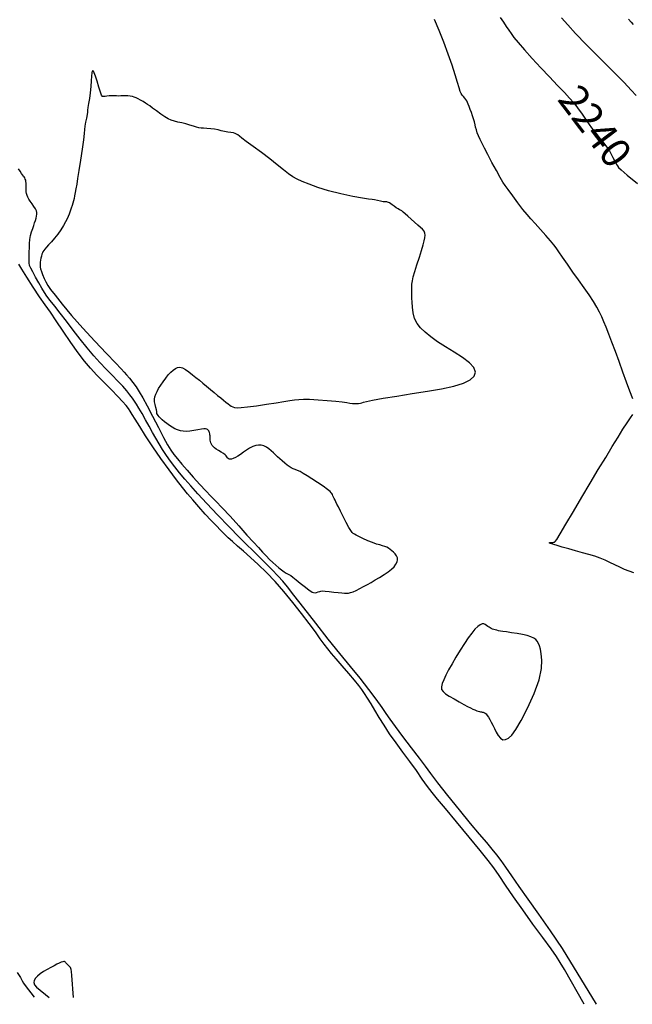
# Model space of a CAD drawing. Extents: x 356880 to 360080, y 1032300 to 1035510.
# Drawn here: x 359235 to 359443, y 1032738 to 1033072 of the extents above; entities that cross this region are included whole.
import ezdxf
from ezdxf.enums import TextEntityAlignment as Align

# ---------------------------------------------------------------- set-up
doc = ezdxf.new("R2010")
doc.units = 0
doc.header["$LTSCALE"] = 25
doc.header["$MEASUREMENT"] = 0
for name, color, linetype in [('CTEXT', 7, 'CONTINUOUS'), ('INDEX', 1, 'CONTINUOUS'), ('INTER', 33, 'CONTINUOUS')]:
    doc.layers.add(name, color=color, linetype=linetype)
doc.styles.add('SIMPLEX', font='SIMPLEX', dxfattribs={"oblique": 20})

msp = doc.modelspace()

# ---------------------------------------------------------------- linework, layer by layer
at = {"layer": 'INDEX', "linetype": 'CONTINUOUS', "elevation": 2240}
for points in [[(359397.955, 1033073.015), (359399.112, 1033071.385), (359400.08, 1033069.922), (359400.909, 1033068.643), (359400.909, 1033068.643), (359401.687, 1033067.507), (359402.661, 1033066.236), (359404.116, 1033064.496), (359404.116, 1033064.496), (359406.248, 1033062.053), (359408.899, 1033059.1), (359411.822, 1033055.932), (359411.822, 1033055.932), (359414.773, 1033052.823), (359417.52, 1033049.973), (359419.836, 1033047.558), (359419.836, 1033047.558), (359421.58, 1033045.669), (359422.965, 1033044.034), (359424.29, 1033042.295), (359424.29, 1033042.295), (359425.785, 1033040.193), (359427.404, 1033037.879), (359429.034, 1033035.606), (359429.034, 1033035.606), (359430.565, 1033033.587), (359431.921, 1033031.885), (359433.03, 1033030.522), (359433.03, 1033030.522), (359433.854, 1033029.487), (359434.487, 1033028.617), (359435.059, 1033027.715), (359435.059, 1033027.715), (359435.663, 1033026.644), (359436.266, 1033025.512), (359436.8, 1033024.485), (359436.8, 1033024.485), (359437.216, 1033023.692), (359437.537, 1033023.1), (359437.809, 1033022.636), (359438.161, 1033022.164), (359439.078, 1033021.29), (359441.13, 1033019.557), (359441.13, 1033019.557), (359444.609, 1033016.728)], [(359443.075, 1032943.723), (359442.066, 1032946.247), (359440.887, 1032949.292), (359440.887, 1032949.292), (359439.64, 1032952.711), (359438.376, 1032956.278), (359437.133, 1032959.742), (359437.133, 1032959.742), (359435.95, 1032962.888), (359434.871, 1032965.639), (359433.94, 1032967.95), (359433.94, 1032967.95), (359433.172, 1032969.822), (359432.472, 1032971.434), (359431.715, 1032973.009), (359431.715, 1032973.009), (359430.791, 1032974.74), (359429.639, 1032976.69), (359428.213, 1032978.891), (359428.213, 1032978.891), (359426.495, 1032981.351), (359424.596, 1032983.982), (359422.655, 1032986.672), (359422.655, 1032986.672), (359420.81, 1032989.293), (359419.185, 1032991.653), (359417.902, 1032993.541), (359417.902, 1032993.541), (359417, 1032994.86), (359416.193, 1032995.942), (359415.114, 1032997.232), (359415.114, 1032997.232), (359413.517, 1032999.036), (359411.645, 1033001.111), (359409.862, 1033003.078), (359409.862, 1033003.078), (359408.422, 1033004.682), (359407.148, 1033006.174), (359405.75, 1033007.926), (359405.75, 1033007.926), (359404.043, 1033010.17), (359402.262, 1033012.562), (359400.743, 1033014.614), (359400.743, 1033014.614), (359399.708, 1033016.019), (359398.913, 1033017.196), (359397.998, 1033018.746), (359397.998, 1033018.746), (359396.709, 1033021.079), (359395.219, 1033023.845), (359393.808, 1033026.505), (359393.808, 1033026.505), (359392.695, 1033028.636), (359391.855, 1033030.29), (359391.206, 1033031.634), (359391.206, 1033031.634), (359390.675, 1033032.813), (359390.248, 1033033.874), (359389.921, 1033034.84), (359389.921, 1033034.84), (359389.681, 1033035.737), (359389.48, 1033036.62), (359389.257, 1033037.546), (359389.257, 1033037.546), (359388.967, 1033038.559), (359388.621, 1033039.63), (359388.244, 1033040.718), (359388.244, 1033040.718), (359387.86, 1033041.777), (359387.497, 1033042.746), (359387.182, 1033043.564), (359386.927, 1033044.194), (359386.68, 1033044.698), (359386.375, 1033045.162), (359386.375, 1033045.162), (359385.969, 1033045.655), (359385.515, 1033046.164), (359385.094, 1033046.661), (359385.094, 1033046.661), (359384.753, 1033047.163), (359384.432, 1033047.883), (359384.036, 1033049.083), (359384.036, 1033049.083), (359383.482, 1033050.972), (359382.714, 1033053.55), (359381.685, 1033056.762), (359381.685, 1033056.762), (359380.373, 1033060.515), (359378.865, 1033064.556), (359377.277, 1033068.591), (359377.277, 1033068.591), (359375.716, 1033072.353)], [(359430.721, 1032738.364), (359419.198, 1032757.337), (359415.133, 1032763.332), (359411.154, 1032768.944), (359407.526, 1032773.989), (359407.526, 1032773.989), (359404.46, 1032778.317), (359401.95, 1032781.92), (359399.935, 1032784.824), (359399.935, 1032784.824), (359398.322, 1032787.107), (359396.878, 1032789.047), (359395.337, 1032790.975), (359395.337, 1032790.975), (359393.451, 1032793.209), (359391.045, 1032796.029), (359387.963, 1032799.701), (359387.963, 1032799.701), (359384.189, 1032804.307), (359380.27, 1032809.18), (359376.892, 1032813.466), (359376.892, 1032813.466), (359374.512, 1032816.591), (359372.659, 1032819.108), (359370.631, 1032821.847), (359370.631, 1032821.847), (359367.947, 1032825.377), (359365.01, 1032829.215), (359362.44, 1032832.611), (359362.44, 1032832.611), (359360.666, 1032835.053), (359359.336, 1032836.976), (359357.904, 1032839.049), (359357.904, 1032839.049), (359355.934, 1032841.796), (359353.425, 1032845.157), (359350.488, 1032848.925), (359350.488, 1032848.925), (359347.211, 1032852.954), (359343.599, 1032857.332), (359339.633, 1032862.209), (359339.633, 1032862.209), (359335.392, 1032867.576), (359331.335, 1032872.8), (359328.019, 1032877.092), (359328.019, 1032877.092), (359325.797, 1032879.925), (359324.216, 1032881.821), (359322.622, 1032883.569), (359322.622, 1032883.569), (359320.535, 1032885.757), (359318.165, 1032888.182), (359315.898, 1032890.444), (359315.898, 1032890.444), (359313.966, 1032892.308), (359311.994, 1032894.202), (359309.452, 1032896.719), (359309.452, 1032896.719), (359306.006, 1032900.241), (359302.104, 1032904.303), (359298.389, 1032908.229), (359298.389, 1032908.229), (359295.362, 1032911.493), (359292.956, 1032914.165), (359290.964, 1032916.466), (359290.964, 1032916.466), (359289.204, 1032918.589), (359287.606, 1032920.607), (359286.126, 1032922.568), (359286.126, 1032922.568), (359284.729, 1032924.512), (359283.417, 1032926.448), (359282.202, 1032928.378), (359282.202, 1032928.378), (359281.079, 1032930.312), (359279.988, 1032932.293), (359278.854, 1032934.372), (359278.854, 1032934.372), (359277.635, 1032936.553), (359276.432, 1032938.66), (359275.383, 1032940.471), (359275.383, 1032940.471), (359274.574, 1032941.837), (359273.898, 1032942.91), (359273.2, 1032943.916), (359273.2, 1032943.916), (359272.34, 1032945.049), (359271.248, 1032946.373), (359269.869, 1032947.918), (359269.869, 1032947.918), (359268.176, 1032949.699), (359266.254, 1032951.667), (359264.217, 1032953.758), (359264.217, 1032953.758), (359262.15, 1032955.937), (359260.033, 1032958.287), (359257.818, 1032960.916), (359257.818, 1032960.916), (359255.483, 1032963.879), (359253.109, 1032966.995), (359250.802, 1032970.026), (359248.664, 1032972.764), (359246.794, 1032975.116), (359245.285, 1032977.019), (359245.285, 1032977.019), (359244.178, 1032978.476), (359243.298, 1032979.756), (359242.413, 1032981.198), (359242.413, 1032981.198), (359241.363, 1032983.02), (359240.269, 1032984.975), (359239.32, 1032986.695), (359239.32, 1032986.695), (359238.662, 1032987.923), (359238.277, 1032988.84), (359238.103, 1032989.735), (359238.103, 1032989.735), (359238.077, 1032990.833), (359238.128, 1032992.113), (359238.186, 1032993.491), (359238.186, 1032993.491), (359238.204, 1032994.893), (359238.234, 1032996.294), (359238.354, 1032997.681), (359238.354, 1032997.681), (359238.616, 1032999.035), (359238.973, 1033000.314), (359239.349, 1033001.472), (359239.349, 1033001.472), (359239.685, 1033002.477), (359239.977, 1033003.36), (359240.237, 1033004.17), (359240.237, 1033004.17), (359240.468, 1033004.943), (359240.649, 1033005.662), (359240.755, 1033006.301), (359240.755, 1033006.301), (359240.754, 1033006.856), (359240.609, 1033007.407), (359240.277, 1033008.061), (359240.277, 1033008.061), (359239.746, 1033008.883), (359239.116, 1033009.792), (359238.516, 1033010.664), (359238.516, 1033010.664), (359238.047, 1033011.41), (359237.704, 1033012.054), (359237.454, 1033012.651), (359237.454, 1033012.651), (359237.271, 1033013.247), (359237.148, 1033013.85), (359237.086, 1033014.462), (359237.086, 1033014.462), (359237.08, 1033015.078), (359237.102, 1033015.686), (359237.119, 1033016.269), (359237.119, 1033016.269), (359237.103, 1033016.813), (359237.049, 1033017.316), (359236.957, 1033017.778), (359236.957, 1033017.778), (359236.827, 1033018.198), (359236.658, 1033018.577), (359236.452, 1033018.914), (359236.452, 1033018.914), (359236.205, 1033019.226), (359235.905, 1033019.591), (359235.536, 1033020.106), (359235.536, 1033020.106), (359235.081, 1033020.833), (359234.526, 1033021.7)], [(359443.329, 1032884.699), (359441.772, 1032885.201), (359440.237, 1032885.804), (359440.237, 1032885.804), (359438.613, 1032886.553), (359436.929, 1032887.385), (359435.251, 1032888.214), (359435.251, 1032888.214), (359433.614, 1032888.972), (359431.944, 1032889.66), (359430.138, 1032890.297), (359430.138, 1032890.297), (359428.119, 1032890.905), (359425.921, 1032891.507), (359423.604, 1032892.128), (359423.604, 1032892.128), (359421.258, 1032892.777), (359419.091, 1032893.392), (359417.343, 1032893.9), (359417.343, 1032893.9), (359416.181, 1032894.245), (359415.488, 1032894.462), (359415.076, 1032894.604), (359415.076, 1032894.604), (359414.795, 1032894.716), (359414.647, 1032894.807), (359414.673, 1032894.873), (359414.673, 1032894.873), (359414.892, 1032894.914), (359415.233, 1032894.94), (359415.604, 1032894.964), (359415.604, 1032894.964), (359415.932, 1032894.997), (359416.208, 1032895.044), (359416.442, 1032895.109), (359416.694, 1032895.286), (359417.233, 1032896.025), (359418.378, 1032897.866), (359418.378, 1032897.866), (359420.341, 1032901.163), (359422.907, 1032905.516), (359425.75, 1032910.339), (359425.75, 1032910.339), (359428.589, 1032915.121), (359431.303, 1032919.657), (359433.814, 1032923.82), (359433.814, 1032923.82), (359436.055, 1032927.502), (359438.014, 1032930.681), (359439.69, 1032933.357), (359439.69, 1032933.357), (359441.083, 1032935.531), (359442.194, 1032937.202), (359443.022, 1032938.37)]]:
    msp.add_lwpolyline(points, dxfattribs=at)
at = {"layer": 'INTER', "linetype": 'CONTINUOUS'}
for points in [[(359418.807, 1033072.832), (359420.923, 1033070.439), (359423.63, 1033067.509), (359427.177, 1033063.834), (359427.177, 1033063.834), (359431.616, 1033059.376), (359436.216, 1033054.802), (359440.051, 1033050.95), (359440.051, 1033050.95), (359442.494, 1033048.382), (359444.121, 1033046.536)], [(359441.57, 1033072.416), (359442.42, 1033071.408)], [(359442.42, 1033071.408), (359442.42, 1033071.408), (359443.097, 1033070.595)], [(359348.162, 1032898.05), (359347.798, 1032898.382), (359347.325, 1032898.974), (359346.651, 1032900.059), (359346.651, 1032900.059), (359345.728, 1032901.759), (359344.703, 1032903.754), (359343.774, 1032905.616), (359343.774, 1032905.616), (359343.088, 1032907.012), (359342.611, 1032908), (359342.261, 1032908.734), (359342.261, 1032908.734), (359341.968, 1032909.349), (359341.709, 1032909.886), (359341.476, 1032910.364), (359341.476, 1032910.364), (359341.26, 1032910.8), (359341.062, 1032911.191), (359340.887, 1032911.531), (359340.887, 1032911.531), (359340.696, 1032911.842), (359340.282, 1032912.261), (359339.394, 1032912.95), (359339.394, 1032912.95), (359337.884, 1032914.01), (359336.006, 1032915.278), (359334.115, 1032916.528), (359334.115, 1032916.528), (359332.5, 1032917.574), (359331.175, 1032918.391), (359330.087, 1032918.992), (359330.087, 1032918.992), (359329.186, 1032919.404), (359328.419, 1032919.701), (359327.734, 1032919.968), (359327.734, 1032919.968), (359327.081, 1032920.282), (359326.414, 1032920.685), (359325.686, 1032921.209), (359325.686, 1032921.209), (359324.871, 1032921.87), (359324.016, 1032922.611), (359323.187, 1032923.358), (359323.187, 1032923.358), (359322.431, 1032924.054), (359321.724, 1032924.718), (359321.019, 1032925.39), (359321.019, 1032925.39), (359320.28, 1032926.089), (359319.5, 1032926.758), (359318.681, 1032927.321), (359318.681, 1032927.321), (359317.824, 1032927.717), (359316.93, 1032927.932), (359315.997, 1032927.966), (359315.997, 1032927.966), (359315.027, 1032927.82), (359314.019, 1032927.493), (359312.974, 1032926.986), (359312.974, 1032926.986), (359311.898, 1032926.316), (359310.833, 1032925.57), (359309.827, 1032924.852), (359309.827, 1032924.852), (359308.919, 1032924.249), (359308.117, 1032923.778), (359307.422, 1032923.44), (359307.422, 1032923.44), (359306.833, 1032923.234), (359306.351, 1032923.161), (359305.975, 1032923.22), (359305.975, 1032923.22), (359305.697, 1032923.404), (359305.475, 1032923.676), (359305.256, 1032923.989), (359305.256, 1032923.989), (359304.987, 1032924.312), (359304.604, 1032924.665), (359304.042, 1032925.079), (359304.042, 1032925.079), (359303.272, 1032925.573), (359302.411, 1032926.105), (359301.613, 1032926.616), (359301.613, 1032926.616), (359300.998, 1032927.065), (359300.55, 1032927.471), (359300.22, 1032927.867), (359300.22, 1032927.867), (359299.966, 1032928.281), (359299.779, 1032928.719), (359299.659, 1032929.181), (359299.659, 1032929.181), (359299.602, 1032929.664), (359299.583, 1032930.152), (359299.571, 1032930.626), (359299.571, 1032930.626), (359299.542, 1032931.069), (359299.491, 1032931.48), (359299.417, 1032931.858), (359299.321, 1032932.203), (359299.202, 1032932.515), (359299.061, 1032932.794), (359299.061, 1032932.794), (359298.894, 1032933.038), (359298.684, 1032933.243), (359298.41, 1032933.401), (359298.41, 1032933.401), (359298.036, 1032933.502), (359297.472, 1032933.519), (359296.612, 1032933.424), (359296.612, 1032933.424), (359295.404, 1032933.206), (359294.005, 1032932.942), (359292.629, 1032932.727), (359292.629, 1032932.727), (359291.438, 1032932.64), (359290.405, 1032932.686), (359289.45, 1032932.853), (359289.45, 1032932.853), (359288.511, 1032933.132), (359287.574, 1032933.521), (359286.64, 1032934.019), (359286.64, 1032934.019), (359285.713, 1032934.618), (359284.827, 1032935.27), (359284.017, 1032935.923), (359284.017, 1032935.923), (359283.315, 1032936.529), (359282.726, 1032937.08), (359282.252, 1032937.576), (359282.252, 1032937.576), (359281.892, 1032938.016), (359281.645, 1032938.401), (359281.513, 1032938.73), (359281.513, 1032938.73), (359281.479, 1032939.023), (359281.466, 1032939.383), (359281.382, 1032939.928), (359281.382, 1032939.928), (359281.169, 1032940.737), (359280.907, 1032941.705), (359280.714, 1032942.688), (359280.714, 1032942.688), (359280.682, 1032943.573), (359280.818, 1032944.401), (359281.104, 1032945.246), (359281.104, 1032945.246), (359281.526, 1032946.172), (359282.082, 1032947.19), (359282.772, 1032948.302), (359282.772, 1032948.302), (359283.585, 1032949.49), (359284.47, 1032950.679), (359285.365, 1032951.774), (359285.365, 1032951.774), (359286.22, 1032952.699), (359287.024, 1032953.438), (359287.776, 1032953.99), (359287.776, 1032953.99), (359288.492, 1032954.344), (359289.245, 1032954.442), (359290.124, 1032954.212), (359290.124, 1032954.212), (359291.185, 1032953.621), (359292.367, 1032952.778), (359293.576, 1032951.829), (359293.576, 1032951.829), (359294.743, 1032950.89), (359295.899, 1032949.95), (359297.099, 1032948.967), (359297.099, 1032948.967), (359298.377, 1032947.916), (359299.684, 1032946.841), (359300.949, 1032945.802), (359300.949, 1032945.802), (359302.113, 1032944.852), (359303.164, 1032943.999), (359304.103, 1032943.246), (359304.103, 1032943.246), (359304.93, 1032942.59), (359305.644, 1032942.032), (359306.245, 1032941.573), (359306.245, 1032941.573), (359306.753, 1032941.211), (359307.261, 1032940.941), (359307.883, 1032940.757), (359307.883, 1032940.757), (359308.758, 1032940.662), (359310.13, 1032940.696), (359312.267, 1032940.91), (359312.267, 1032940.91), (359315.292, 1032941.325), (359318.743, 1032941.851), (359322.01, 1032942.369), (359322.01, 1032942.369), (359324.62, 1032942.784), (359326.631, 1032943.095), (359328.236, 1032943.327), (359329.659, 1032943.495), (359331.238, 1032943.578), (359333.34, 1032943.546), (359333.34, 1032943.546), (359336.174, 1032943.386), (359339.322, 1032943.14), (359342.204, 1032942.865), (359342.204, 1032942.865), (359344.375, 1032942.61), (359345.91, 1032942.392), (359347.019, 1032942.223), (359347.019, 1032942.223), (359347.887, 1032942.11), (359348.612, 1032942.055), (359349.272, 1032942.058), (359349.272, 1032942.058), (359349.923, 1032942.119), (359350.543, 1032942.226), (359351.088, 1032942.368), (359351.088, 1032942.368), (359351.621, 1032942.546), (359352.633, 1032942.815), (359354.72, 1032943.241), (359354.72, 1032943.241), (359358.283, 1032943.867), (359362.944, 1032944.63), (359368.125, 1032945.442), (359368.125, 1032945.442), (359373.299, 1032946.24), (359378.118, 1032947.055), (359382.286, 1032947.942), (359382.286, 1032947.942), (359385.552, 1032948.949), (359387.866, 1032950.083), (359389.229, 1032951.346), (359389.229, 1032951.346), (359389.641, 1032952.738), (359389.101, 1032954.257), (359387.61, 1032955.905), (359387.61, 1032955.905), (359385.241, 1032957.67), (359382.361, 1032959.491), (359379.409, 1032961.297), (359379.409, 1032961.297), (359376.753, 1032963.03), (359374.466, 1032964.676), (359372.547, 1032966.237), (359372.547, 1032966.237), (359370.997, 1032967.731), (359369.809, 1032969.254), (359368.979, 1032970.922), (359368.979, 1032970.922), (359368.484, 1032972.795), (359368.234, 1032974.706), (359368.122, 1032976.432), (359368.122, 1032976.432), (359368.059, 1032977.81), (359368.02, 1032978.906), (359367.996, 1032979.847), (359367.996, 1032979.847), (359367.984, 1032980.743), (359368.001, 1032981.648), (359368.068, 1032982.602), (359368.068, 1032982.602), (359368.213, 1032983.667), (359368.5, 1032985.004), (359368.998, 1032986.794), (359368.998, 1032986.794), (359369.735, 1032989.122), (359370.577, 1032991.67), (359371.347, 1032994.018), (359371.347, 1032994.018), (359371.905, 1032995.844), (359372.261, 1032997.207), (359372.461, 1032998.26), (359372.461, 1032998.26), (359372.537, 1032999.137), (359372.461, 1032999.889), (359372.191, 1033000.546), (359372.191, 1033000.546), (359371.694, 1033001.15), (359370.974, 1033001.793), (359370.044, 1033002.579), (359370.044, 1033002.579), (359368.937, 1033003.569), (359367.772, 1033004.645), (359366.688, 1033005.643), (359366.688, 1033005.643), (359365.796, 1033006.432), (359365.099, 1033007.005), (359364.573, 1033007.387), (359364.573, 1033007.387), (359364.176, 1033007.619), (359363.81, 1033007.805), (359363.359, 1033008.066), (359363.359, 1033008.066), (359362.747, 1033008.483), (359362.053, 1033008.987), (359361.394, 1033009.466), (359360.862, 1033009.833), (359360.445, 1033010.092), (359360.105, 1033010.27), (359360.105, 1033010.27), (359359.811, 1033010.39), (359359.556, 1033010.457), (359359.34, 1033010.469), (359359.34, 1033010.469), (359359.139, 1033010.439), (359358.837, 1033010.424), (359358.292, 1033010.49), (359358.292, 1033010.49), (359357.424, 1033010.679), (359356.387, 1033010.926), (359355.398, 1033011.136), (359355.398, 1033011.136), (359354.537, 1033011.257), (359353.361, 1033011.399), (359351.29, 1033011.71), (359351.29, 1033011.71), (359347.962, 1033012.304), (359343.872, 1033013.147), (359339.73, 1033014.169), (359339.73, 1033014.169), (359336.127, 1033015.293), (359333.17, 1033016.409), (359330.849, 1033017.398), (359330.849, 1033017.398), (359329.1, 1033018.199), (359327.654, 1033018.981), (359326.19, 1033019.969), (359326.19, 1033019.969), (359324.436, 1033021.339), (359322.319, 1033023.062), (359319.811, 1033025.059), (359319.811, 1033025.059), (359316.967, 1033027.216), (359314.16, 1033029.284), (359311.84, 1033030.979), (359311.84, 1033030.979), (359310.335, 1033032.097), (359309.476, 1033032.754), (359308.97, 1033033.145), (359308.97, 1033033.145), (359308.554, 1033033.435), (359308.086, 1033033.664), (359307.453, 1033033.839), (359307.453, 1033033.839), (359306.58, 1033033.976), (359305.538, 1033034.113), (359304.434, 1033034.295), (359304.434, 1033034.295), (359303.347, 1033034.55), (359302.243, 1033034.834), (359301.058, 1033035.086), (359301.058, 1033035.086), (359299.763, 1033035.258), (359298.479, 1033035.362), (359297.36, 1033035.423), (359297.36, 1033035.423), (359296.5, 1033035.472), (359295.758, 1033035.562), (359294.932, 1033035.754), (359294.932, 1033035.754), (359293.869, 1033036.083), (359292.614, 1033036.491), (359291.263, 1033036.896), (359291.263, 1033036.896), (359289.906, 1033037.236), (359288.607, 1033037.529), (359287.424, 1033037.813), (359287.424, 1033037.813), (359286.38, 1033038.137), (359285.354, 1033038.591), (359284.19, 1033039.274), (359284.19, 1033039.274), (359282.795, 1033040.232), (359281.337, 1033041.304), (359280.047, 1033042.274), (359280.047, 1033042.274), (359279.087, 1033042.984), (359278.342, 1033043.503), (359277.628, 1033043.956), (359277.628, 1033043.956), (359276.809, 1033044.44), (359275.941, 1033044.927), (359275.128, 1033045.36), (359275.128, 1033045.36), (359274.442, 1033045.698), (359273.824, 1033045.952), (359273.182, 1033046.149), (359273.182, 1033046.149), (359272.448, 1033046.307), (359271.648, 1033046.417), (359270.835, 1033046.463), (359270.835, 1033046.463), (359270.046, 1033046.439), (359269.278, 1033046.384), (359268.512, 1033046.349), (359267.735, 1033046.367), (359266.939, 1033046.408), (359266.119, 1033046.426), (359266.119, 1033046.426), (359265.285, 1033046.387), (359264.511, 1033046.314), (359263.886, 1033046.239), (359263.886, 1033046.239), (359263.471, 1033046.192), (359263.22, 1033046.177), (359263.059, 1033046.191), (359263.059, 1033046.191), (359262.914, 1033046.279), (359262.705, 1033046.67), (359262.356, 1033047.64), (359262.356, 1033047.64), (359261.822, 1033049.329), (359261.202, 1033051.334), (359260.631, 1033053.119), (359260.631, 1033053.119), (359260.213, 1033054.263), (359259.927, 1033054.812), (359259.724, 1033054.931), (359259.724, 1033054.931), (359259.559, 1033054.735), (359259.418, 1033054.162), (359259.295, 1033053.1), (359259.295, 1033053.1), (359259.178, 1033051.497), (359259.037, 1033049.537), (359258.838, 1033047.458), (359258.838, 1033047.458), (359258.566, 1033045.482), (359258.279, 1033043.764), (359258.057, 1033042.438), (359258.057, 1033042.438), (359257.947, 1033041.562), (359257.884, 1033040.885), (359257.772, 1033040.074), (359257.772, 1033040.074), (359257.548, 1033038.896), (359257.274, 1033037.513), (359257.045, 1033036.181), (359257.045, 1033036.181), (359256.92, 1033035.029), (359256.805, 1033033.658), (359256.57, 1033031.54), (359256.57, 1033031.54), (359256.126, 1033028.359), (359255.564, 1033024.646), (359255.016, 1033021.146), (359255.016, 1033021.146), (359254.585, 1033018.437), (359254.26, 1033016.437), (359253.998, 1033014.897), (359253.998, 1033014.897), (359253.765, 1033013.608), (359253.554, 1033012.512), (359253.365, 1033011.59), (359253.365, 1033011.59), (359253.191, 1033010.81), (359253, 1033010.072), (359252.75, 1033009.265), (359252.75, 1033009.265), (359252.418, 1033008.315), (359252.043, 1033007.3), (359251.678, 1033006.339), (359251.678, 1033006.339), (359251.354, 1033005.505), (359250.994, 1033004.679), (359250.496, 1033003.698), (359250.496, 1033003.698), (359249.783, 1033002.448), (359248.884, 1033001.021), (359247.854, 1032999.558), (359247.854, 1032999.558), (359246.755, 1032998.184), (359245.682, 1032996.956), (359244.74, 1032995.914), (359244.74, 1032995.914), (359244.008, 1032995.083), (359243.468, 1032994.44), (359243.082, 1032993.948), (359243.082, 1032993.948), (359242.808, 1032993.559), (359242.606, 1032993.182), (359242.436, 1032992.717), (359242.436, 1032992.717), (359242.267, 1032992.096), (359242.106, 1032991.379), (359241.97, 1032990.659), (359241.97, 1032990.659), (359241.874, 1032990.009), (359241.821, 1032989.425), (359241.816, 1032988.886), (359241.816, 1032988.886), (359241.865, 1032988.352), (359242.005, 1032987.725), (359242.277, 1032986.89), (359242.703, 1032985.781), (359243.236, 1032984.523), (359243.809, 1032983.29), (359243.809, 1032983.29), (359244.423, 1032982.157), (359245.343, 1032980.793), (359246.902, 1032978.768), (359246.902, 1032978.768), (359249.343, 1032975.772), (359252.557, 1032971.977), (359256.345, 1032967.676), (359256.345, 1032967.676), (359260.446, 1032963.204), (359264.339, 1032959.072), (359267.44, 1032955.835), (359267.44, 1032955.835), (359269.351, 1032953.855), (359270.431, 1032952.719), (359271.226, 1032951.819), (359271.226, 1032951.819), (359272.172, 1032950.669), (359273.268, 1032949.26), (359274.404, 1032947.704), (359274.404, 1032947.704), (359275.515, 1032946.04), (359276.724, 1032944.018), (359278.2, 1032941.315), (359278.2, 1032941.315), (359280.031, 1032937.782), (359281.984, 1032933.955), (359283.747, 1032930.545), (359283.747, 1032930.545), (359285.097, 1032928.073), (359286.179, 1032926.307), (359287.226, 1032924.828), (359287.226, 1032924.828), (359288.445, 1032923.272), (359289.92, 1032921.506), (359291.707, 1032919.452), (359291.707, 1032919.452), (359293.807, 1032917.096), (359296.013, 1032914.672), (359298.066, 1032912.478), (359298.066, 1032912.478), (359299.814, 1032910.68), (359301.538, 1032908.93), (359303.624, 1032906.749), (359303.624, 1032906.749), (359306.316, 1032903.83), (359309.283, 1032900.559), (359312.05, 1032897.495), (359312.05, 1032897.495), (359314.25, 1032895.07), (359315.958, 1032893.208), (359317.354, 1032891.708), (359317.354, 1032891.708), (359318.597, 1032890.401), (359319.741, 1032889.234), (359320.815, 1032888.186), (359320.815, 1032888.186), (359321.844, 1032887.239), (359322.828, 1032886.396), (359323.766, 1032885.659), (359323.766, 1032885.659), (359324.645, 1032885.037), (359325.417, 1032884.548), (359326.023, 1032884.212), (359326.023, 1032884.212), (359326.457, 1032884.011), (359326.915, 1032883.764), (359327.642, 1032883.253), (359327.642, 1032883.253), (359328.795, 1032882.34), (359330.169, 1032881.214), (359331.47, 1032880.146), (359331.47, 1032880.146), (359332.467, 1032879.348), (359333.196, 1032878.8), (359333.753, 1032878.42), (359333.753, 1032878.42), (359334.231, 1032878.145), (359334.686, 1032877.978), (359335.168, 1032877.933), (359335.168, 1032877.933), (359335.707, 1032878.016), (359336.256, 1032878.175), (359336.749, 1032878.346), (359336.749, 1032878.346), (359337.171, 1032878.47), (359337.704, 1032878.522), (359338.582, 1032878.479), (359338.582, 1032878.479), (359339.944, 1032878.336), (359341.55, 1032878.141), (359343.07, 1032877.958), (359343.07, 1032877.958), (359344.246, 1032877.836), (359345.128, 1032877.778), (359345.841, 1032877.773), (359346.505, 1032877.821), (359347.221, 1032877.962), (359348.083, 1032878.249), (359348.083, 1032878.249), (359349.158, 1032878.714), (359350.383, 1032879.315), (359351.669, 1032879.993), (359351.669, 1032879.993), (359352.949, 1032880.701), (359354.25, 1032881.449), (359355.627, 1032882.258), (359355.627, 1032882.258), (359357.102, 1032883.142), (359358.581, 1032884.071), (359359.94, 1032885.001), (359359.94, 1032885.001), (359361.076, 1032885.9), (359361.969, 1032886.759), (359362.619, 1032887.579), (359362.619, 1032887.579), (359363.025, 1032888.36), (359363.187, 1032889.102), (359363.106, 1032889.805), (359363.106, 1032889.805), (359362.795, 1032890.468), (359362.321, 1032891.086), (359361.767, 1032891.651), (359361.767, 1032891.651), (359361.198, 1032892.158), (359360.63, 1032892.606), (359360.061, 1032892.995), (359360.061, 1032892.995), (359359.482, 1032893.327), (359358.848, 1032893.615), (359358.101, 1032893.872), (359358.101, 1032893.872), (359357.188, 1032894.123), (359356.061, 1032894.44), (359354.673, 1032894.905), (359354.673, 1032894.905), (359353.034, 1032895.562), (359351.376, 1032896.297), (359349.987, 1032896.959), (359349.987, 1032896.959), (359349.075, 1032897.435), (359348.53, 1032897.771), (359348.163, 1032898.05)], [(359426.501, 1032738.418), (359419.79, 1032750.184), (359418.419, 1032752.525), (359417.107, 1032754.571), (359415.268, 1032757.18), (359415.268, 1032757.18), (359412.501, 1032760.963), (359409.129, 1032765.558), (359405.658, 1032770.36), (359405.658, 1032770.36), (359402.516, 1032774.839), (359399.82, 1032778.778), (359397.609, 1032782.033), (359397.609, 1032782.033), (359395.811, 1032784.619), (359393.901, 1032787.178), (359391.244, 1032790.507), (359391.244, 1032790.507), (359387.462, 1032795.094), (359383.216, 1032800.183), (359379.425, 1032804.704), (359379.425, 1032804.704), (359376.762, 1032807.89), (359374.92, 1032810.166), (359373.342, 1032812.258), (359373.342, 1032812.258), (359371.574, 1032814.745), (359369.563, 1032817.613), (359367.353, 1032820.706), (359367.353, 1032820.706), (359365.009, 1032823.875), (359362.669, 1032827.028), (359360.488, 1032830.085), (359360.488, 1032830.085), (359358.588, 1032832.973), (359356.941, 1032835.653), (359355.488, 1032838.094), (359355.488, 1032838.094), (359354.177, 1032840.27), (359353.004, 1032842.166), (359351.973, 1032843.77), (359351.973, 1032843.77), (359351.046, 1032845.128), (359350.001, 1032846.513), (359348.576, 1032848.254), (359348.576, 1032848.254), (359346.616, 1032850.553), (359344.413, 1032853.102), (359342.369, 1032855.464), (359342.369, 1032855.464), (359340.781, 1032857.327), (359339.509, 1032858.887), (359338.307, 1032860.462), (359338.307, 1032860.462), (359336.95, 1032862.335), (359335.289, 1032864.646), (359333.198, 1032867.496), (359333.198, 1032867.496), (359330.606, 1032870.915), (359327.671, 1032874.641), (359324.605, 1032878.34), (359324.605, 1032878.34), (359321.592, 1032881.735), (359318.686, 1032884.783), (359315.91, 1032887.497), (359315.91, 1032887.497), (359313.298, 1032889.892), (359310.92, 1032891.975), (359308.859, 1032893.753), (359308.859, 1032893.753), (359307.159, 1032895.251), (359305.723, 1032896.564), (359304.417, 1032897.804), (359304.417, 1032897.804), (359303.109, 1032899.088), (359301.667, 1032900.562), (359299.959, 1032902.376), (359299.959, 1032902.376), (359297.918, 1032904.606), (359295.738, 1032907.034), (359293.676, 1032909.368), (359293.676, 1032909.368), (359291.893, 1032911.435), (359290.161, 1032913.553), (359288.152, 1032916.158), (359288.152, 1032916.158), (359285.649, 1032919.544), (359282.861, 1032923.438), (359280.106, 1032927.424), (359280.106, 1032927.424), (359277.662, 1032931.121), (359275.643, 1032934.296), (359274.123, 1032936.752), (359274.123, 1032936.752), (359273.121, 1032938.387), (359272.435, 1032939.47), (359271.81, 1032940.365), (359271.81, 1032940.365), (359271.005, 1032941.397), (359269.857, 1032942.731), (359268.218, 1032944.493), (359266.024, 1032946.74), (359263.536, 1032949.252), (359261.098, 1032951.745), (359261.098, 1032951.745), (359258.953, 1032954.042), (359256.935, 1032956.417), (359254.777, 1032959.257), (359254.777, 1032959.257), (359252.305, 1032962.789), (359249.723, 1032966.606), (359247.327, 1032970.142), (359247.327, 1032970.142), (359245.317, 1032973.012), (359243.509, 1032975.56), (359241.622, 1032978.31), (359241.622, 1032978.31), (359239.489, 1032981.589), (359237.379, 1032984.93), (359235.675, 1032987.665), (359235.675, 1032987.665), (359234.657, 1032989.313)], [(359411.94, 1032857.191), (359411.654, 1032858.752), (359411.349, 1032859.886), (359411.011, 1032860.744), (359411.011, 1032860.744), (359410.613, 1032861.453), (359410.098, 1032862.053), (359409.396, 1032862.561), (359409.396, 1032862.561), (359408.445, 1032862.995), (359407.201, 1032863.378), (359405.628, 1032863.731), (359405.628, 1032863.731), (359403.746, 1032864.07), (359401.809, 1032864.378), (359400.13, 1032864.63), (359400.13, 1032864.63), (359398.936, 1032864.813), (359398.12, 1032864.946), (359397.491, 1032865.06), (359397.491, 1032865.06), (359396.896, 1032865.18), (359396.326, 1032865.312), (359395.811, 1032865.456), (359395.811, 1032865.456), (359395.369, 1032865.614), (359394.978, 1032865.792), (359394.604, 1032865.997), (359394.604, 1032865.997), (359394.22, 1032866.234), (359393.819, 1032866.505), (359393.402, 1032866.809), (359393.402, 1032866.809), (359392.963, 1032867.127), (359392.472, 1032867.357), (359391.893, 1032867.379), (359391.893, 1032867.379), (359391.196, 1032867.091), (359390.376, 1032866.474), (359389.432, 1032865.527), (359389.432, 1032865.527), (359388.365, 1032864.251), (359387.174, 1032862.645), (359385.859, 1032860.71), (359385.859, 1032860.71), (359384.439, 1032858.478), (359383.006, 1032856.113), (359381.668, 1032853.815), (359381.668, 1032853.815), (359380.518, 1032851.746), (359379.574, 1032849.94), (359378.836, 1032848.397), (359378.836, 1032848.397), (359378.314, 1032847.11), (359378.063, 1032846.044), (359378.146, 1032845.16), (359378.146, 1032845.16), (359378.617, 1032844.405), (359379.483, 1032843.682), (359380.738, 1032842.883), (359380.738, 1032842.883), (359382.337, 1032841.941), (359384.065, 1032840.954), (359385.667, 1032840.063), (359385.667, 1032840.063), (359386.946, 1032839.375), (359387.939, 1032838.867), (359388.743, 1032838.482), (359388.743, 1032838.482), (359389.439, 1032838.174), (359390.042, 1032837.932), (359390.553, 1032837.758), (359390.553, 1032837.758), (359390.975, 1032837.647), (359391.329, 1032837.578), (359391.639, 1032837.526), (359391.639, 1032837.526), (359391.925, 1032837.471), (359392.191, 1032837.408), (359392.437, 1032837.338), (359392.437, 1032837.338), (359392.669, 1032837.25), (359392.917, 1032837.093), (359393.216, 1032836.806), (359393.216, 1032836.806), (359393.592, 1032836.343), (359394.029, 1032835.715), (359394.501, 1032834.948), (359394.501, 1032834.948), (359394.99, 1032834.064), (359395.505, 1032833.056), (359396.062, 1032831.913), (359396.062, 1032831.913), (359396.676, 1032830.659), (359397.357, 1032829.469), (359398.112, 1032828.554), (359398.112, 1032828.554), (359398.949, 1032828.09), (359399.87, 1032828.113), (359400.873, 1032828.623), (359401.986, 1032829.674), (359403.339, 1032831.538), (359405.092, 1032834.544), (359405.092, 1032834.544), (359407.285, 1032838.821), (359409.503, 1032843.721), (359411.215, 1032848.399), (359411.215, 1032848.399), (359412.035, 1032852.178), (359412.161, 1032855.054), (359411.94, 1032857.191)], [(359253.195, 1032740.616), (359252.615, 1032748.157), (359252.5, 1032749.444), (359252.405, 1032750.145), (359252.296, 1032750.523), (359252.296, 1032750.523), (359252.145, 1032750.799), (359251.954, 1032751.037), (359251.732, 1032751.26), (359251.732, 1032751.26), (359251.492, 1032751.486), (359251.246, 1032751.715), (359251.01, 1032751.944), (359251.01, 1032751.944), (359250.797, 1032752.168), (359250.612, 1032752.379), (359250.458, 1032752.57), (359250.458, 1032752.57), (359250.327, 1032752.729), (359250.17, 1032752.835), (359249.927, 1032752.861), (359249.927, 1032752.861), (359249.547, 1032752.789), (359249.021, 1032752.613), (359248.348, 1032752.334), (359248.348, 1032752.334), (359247.528, 1032751.952), (359246.562, 1032751.466), (359245.45, 1032750.876), (359245.45, 1032750.876), (359244.213, 1032750.19), (359242.961, 1032749.442), (359241.829, 1032748.673), (359241.829, 1032748.673), (359240.925, 1032747.917), (359240.272, 1032747.181), (359239.87, 1032746.465), (359239.87, 1032746.465), (359239.734, 1032745.759), (359239.945, 1032745.004), (359240.596, 1032744.132), (359244.91, 1032740.721)], [(359234.11, 1032749.144), (359235.157, 1032747.408), (359235.157, 1032747.408), (359235.799, 1032746.303), (359236.256, 1032745.532), (359236.793, 1032744.734), (359239.832, 1032740.786)]]:
    msp.add_lwpolyline(points, dxfattribs=at)

# ---------------------------------------------------------------- texts
at = {"layer": 'CTEXT', "style": 'SIMPLEX', "oblique": 20}
msp.add_text('2240', height=10, rotation=307.1729, dxfattribs=at).set_placement((359429.251, 1033035.32), align=Align.MIDDLE)

doc.saveas('drawing.dxf')
